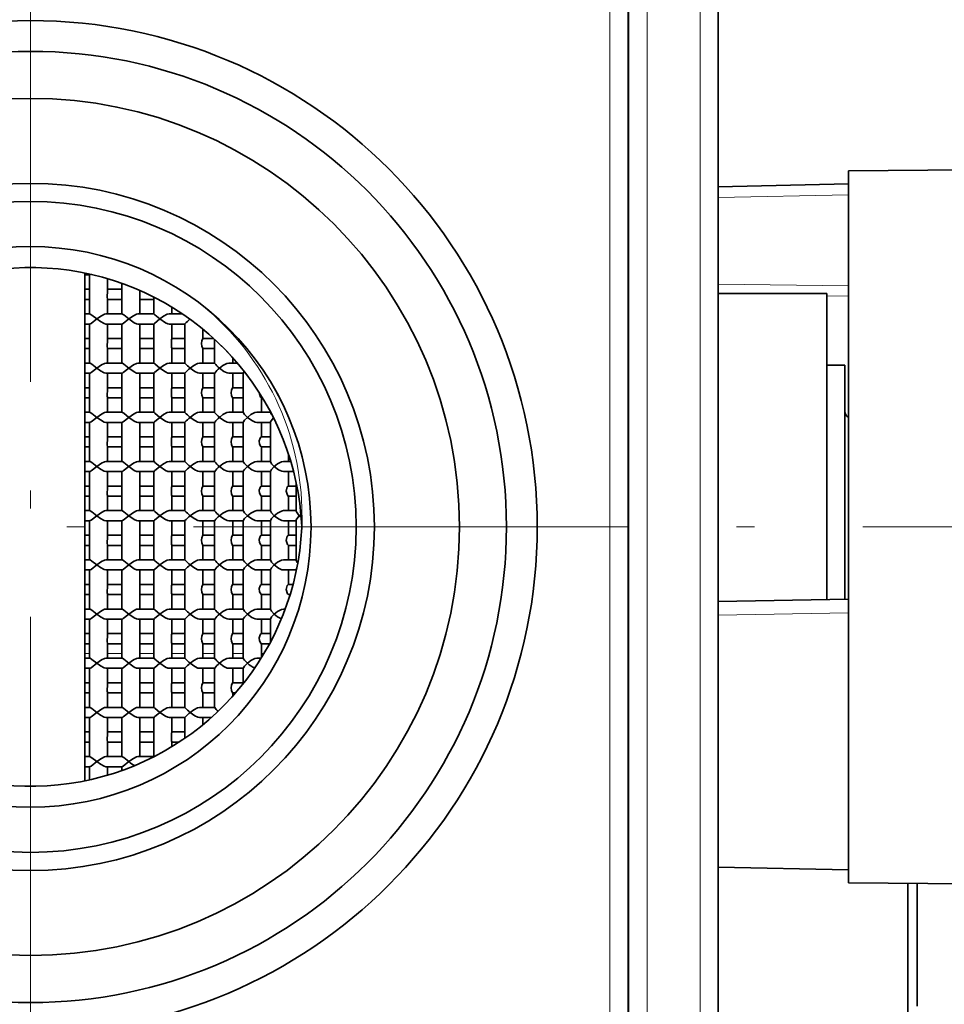
# Model space of a CAD drawing. Extents: x 0 to 420, y 0 to 297.
# Drawn here: x 348 to 373, y 186 to 214 of the extents above; entities that cross this region are included whole.
import ezdxf

# ---------------------------------------------------------------- set-up
doc = ezdxf.new("R2010")
doc.units = 0
doc.linetypes.add('DASHDOT', pattern=[18.5, 12, -3, 0.5, -3])

msp = doc.modelspace()

# ---------------------------------------------------------------- linework, layer by layer
at = {"color": 7, "lineweight": 13}
for p, q in [((366.322601, 171.55777), (366.322601, 227.601227)), ((363.831238, 174.070541), (363.831238, 225.088455)), ((364.331177, 174.070541), (364.331177, 225.088455)), ((364.357666, 174.044052), (364.357666, 225.114944)), ((364.857574, 174.044052), (364.857574, 225.114944)), ((366.822601, 208.684952), (370.422607, 208.765823)), ((366.822632, 206.288376), (370.422607, 206.243744)), ((369.822601, 205.967758), (370.422607, 205.96019)), ((366.822601, 197.141357), (370.422607, 197.206696)), ((349.322601, 196.079498), (349.447937, 196.079498)), ((349.947388, 196.079498), (350.345337, 196.079498)), ((350.845337, 196.079498), (351.225311, 196.079498)), ((351.725311, 196.079498), (352.081635, 196.079498)), ((352.581635, 196.079498), (352.908783, 196.079498)), ((353.408783, 196.079498), (353.701355, 196.079498)), ((354.201355, 196.079498), (354.273743, 196.079498)), ((370.422607, 190.102203), (366.822601, 190.183701))]:
    msp.add_line(p, q, dxfattribs=at)
at = {"color": 7, "lineweight": 35}
for p, q in [((366.822601, 171.55777), (366.822601, 227.601227)), ((370.422607, 209.422409), (388.422607, 209.579498)), ((370.422607, 209.422409), (370.422607, 190.941528)), ((366.822662, 208.984924), (370.422607, 209.065781)), ((349.322601, 206.600418), (349.322601, 192.55867)), ((349.458588, 206.5495), (349.322845, 206.5495)), ((349.447388, 205.469498), (349.447388, 206.5495)), ((349.471344, 206.552887), (349.458588, 206.5495)), ((349.491241, 206.563965), (349.471344, 206.552887)), ((349.947388, 206.132843), (349.947388, 206.444778)), ((349.44751, 206.149506), (349.322876, 206.149506)), ((350.345551, 206.149506), (349.937622, 206.149506)), ((350.345337, 205.459671), (350.345337, 206.31514)), ((349.44751, 205.869492), (349.322876, 205.869492)), ((350.345551, 205.869492), (349.937622, 205.869492)), ((349.947388, 205.469498), (349.947388, 205.886154)), ((351.225677, 205.869492), (350.840332, 205.869492)), ((350.845337, 205.469498), (350.845337, 205.877502)), ((351.225311, 205.465698), (351.225311, 205.936081)), ((366.822632, 206.029495), (369.822601, 206.029495)), ((369.822601, 197.569031), (369.822601, 206.029495)), ((351.725311, 205.469498), (351.725311, 205.657181)), ((349.458588, 205.469498), (349.322845, 205.469498)), ((349.471344, 205.46611), (349.458588, 205.469498)), ((350.351349, 205.469498), (349.899292, 205.469498)), ((350.36142, 205.46611), (350.351349, 205.469498)), ((351.227722, 205.469498), (350.784729, 205.469498)), ((351.235046, 205.46611), (351.228088, 205.469467)), ((352.018463, 205.469498), (351.65097, 205.469498)), ((349.458588, 205.189499), (349.322845, 205.189499)), ((349.447388, 204.109497), (349.447388, 205.189499)), ((349.471344, 205.192886), (349.458588, 205.189499)), ((350.351349, 205.189499), (349.899292, 205.189499)), ((349.947388, 204.772842), (349.947388, 205.189499)), ((350.345337, 204.09967), (350.345337, 205.199326)), ((350.36142, 205.192886), (350.351349, 205.189499)), ((351.227722, 205.189499), (350.784729, 205.189499)), ((350.845337, 204.781494), (350.845337, 205.189499)), ((351.225311, 204.105698), (351.225311, 205.193298)), ((351.235046, 205.192886), (351.228088, 205.189529)), ((352.082062, 205.189499), (351.65097, 205.189499)), ((351.725311, 204.786774), (351.725311, 205.189499)), ((352.081635, 204.108856), (352.081635, 205.19014)), ((352.086121, 205.192444), (352.082245, 205.189529)), ((352.581635, 204.789215), (352.581635, 205.049683)), ((349.44751, 204.789505), (349.322876, 204.789505)), ((350.345551, 204.789505), (349.937622, 204.789505)), ((351.225677, 204.789505), (350.840332, 204.789505)), ((352.082184, 204.789505), (351.723511, 204.789505)), ((352.883026, 204.789505), (352.581451, 204.789505)), ((352.908783, 204.109421), (352.908783, 204.76506)), ((349.44751, 204.509491), (349.322876, 204.509491)), ((350.345551, 204.509491), (349.937622, 204.509491)), ((349.947388, 204.109497), (349.947388, 204.526154)), ((351.225677, 204.509491), (350.840332, 204.509491)), ((350.845337, 204.109497), (350.845337, 204.517502)), ((352.082184, 204.509491), (351.723511, 204.509491)), ((351.725311, 204.109497), (351.725311, 204.512222)), ((352.909546, 204.509491), (352.581451, 204.509491)), ((352.581635, 204.109497), (352.581635, 204.509781)), ((353.408783, 204.109497), (353.408783, 204.25798)), ((349.458588, 204.109497), (349.322845, 204.109497)), ((349.471344, 204.10611), (349.458588, 204.109497)), ((350.351349, 204.109497), (349.899292, 204.109497)), ((350.36142, 204.10611), (350.351349, 204.109497)), ((351.227722, 204.109497), (350.784729, 204.109497)), ((351.235046, 204.10611), (351.228088, 204.109467)), ((352.082062, 204.109497), (351.65097, 204.109497)), ((352.086121, 204.106552), (352.082245, 204.109467)), ((352.908844, 204.109497), (352.492432, 204.109497)), ((352.910278, 204.106552), (352.908905, 204.109177)), ((353.53833, 204.109497), (353.30365, 204.109497)), ((369.822601, 204.054504), (370.322601, 204.054504)), ((370.322601, 197.577759), (370.322601, 204.054504)), ((349.458588, 203.829498), (349.322845, 203.829498)), ((349.447388, 202.749496), (349.447388, 203.829498)), ((349.471344, 203.832886), (349.458588, 203.829498)), ((350.351349, 203.829498), (349.899292, 203.829498)), ((349.947388, 203.412842), (349.947388, 203.829498)), ((350.345337, 202.73967), (350.345337, 203.839325)), ((350.36142, 203.832886), (350.351349, 203.829498)), ((351.227722, 203.829498), (350.784729, 203.829498)), ((350.845337, 203.421494), (350.845337, 203.829498)), ((351.225311, 202.745697), (351.225311, 203.833298)), ((351.235046, 203.832886), (351.228088, 203.829529)), ((352.082062, 203.829498), (351.65097, 203.829498)), ((351.725311, 203.426773), (351.725311, 203.829498)), ((352.081635, 202.748856), (352.081635, 203.830139)), ((352.086121, 203.832443), (352.082245, 203.829529)), ((352.908844, 203.829498), (352.492432, 203.829498)), ((352.581635, 203.429214), (352.581635, 203.829498)), ((352.908783, 202.74942), (352.908783, 203.82959)), ((352.910278, 203.832443), (352.908905, 203.829819)), ((353.702667, 203.829498), (353.30365, 203.829498)), ((353.408783, 203.429199), (353.408783, 203.829498)), ((353.701385, 202.747696), (353.701385, 203.831314)), ((349.44751, 203.429504), (349.322876, 203.429504)), ((350.345551, 203.429504), (349.937622, 203.429504)), ((351.225677, 203.429504), (350.840332, 203.429504)), ((352.082184, 203.429504), (351.723511, 203.429504)), ((352.909546, 203.429504), (352.581451, 203.429504)), ((353.701385, 203.429504), (353.408569, 203.429504)), ((349.44751, 203.149506), (349.322876, 203.149506)), ((350.345551, 203.149506), (349.937622, 203.149506)), ((349.947388, 202.749496), (349.947388, 203.166153)), ((351.225677, 203.149506), (350.840332, 203.149506)), ((350.845337, 202.749496), (350.845337, 203.157501)), ((352.082184, 203.149506), (351.723511, 203.149506)), ((351.725311, 202.749496), (351.725311, 203.152222)), ((352.909546, 203.149506), (352.581451, 203.149506)), ((352.581635, 202.749496), (352.581635, 203.14978)), ((353.701385, 203.149506), (353.408569, 203.149506)), ((353.408783, 202.749496), (353.408783, 203.149796)), ((354.232178, 203.149506), (354.199524, 203.149506)), ((354.201385, 202.749496), (354.201385, 203.151993)), ((349.458588, 202.749496), (349.322845, 202.749496)), ((349.471344, 202.746109), (349.458588, 202.749496)), ((350.351349, 202.749496), (349.899292, 202.749496)), ((350.36142, 202.746109), (350.351349, 202.749496)), ((351.227722, 202.749496), (350.784729, 202.749496)), ((351.235046, 202.746109), (351.228088, 202.749466)), ((352.082062, 202.749496), (351.65097, 202.749496)), ((352.086121, 202.746552), (352.082245, 202.749466)), ((352.908844, 202.749496), (352.492432, 202.749496)), ((352.910278, 202.746552), (352.908905, 202.749176)), ((353.702667, 202.749496), (353.30365, 202.749496)), ((354.458466, 202.749496), (354.079407, 202.749496)), ((354.454285, 202.743912), (354.454285, 202.757462)), ((349.458588, 202.469498), (349.322845, 202.469498)), ((349.447388, 201.389496), (349.447388, 202.469498)), ((349.471344, 202.472885), (349.458588, 202.469498)), ((350.351349, 202.469498), (349.899292, 202.469498)), ((349.947388, 202.052841), (349.947388, 202.469498)), ((350.345337, 201.379669), (350.345337, 202.479324)), ((350.36142, 202.472885), (350.351349, 202.469498)), ((351.227722, 202.469498), (350.784729, 202.469498)), ((350.845337, 202.061493), (350.845337, 202.469498)), ((351.225311, 201.385696), (351.225311, 202.473297)), ((351.235046, 202.472885), (351.228088, 202.469528)), ((352.082062, 202.469498), (351.65097, 202.469498)), ((351.725311, 202.066772), (351.725311, 202.469498)), ((352.081635, 201.388855), (352.081635, 202.470139)), ((352.086121, 202.472443), (352.082245, 202.469528)), ((352.908844, 202.469498), (352.492432, 202.469498)), ((352.581635, 202.069214), (352.581635, 202.469498)), ((352.908783, 201.38942), (352.908783, 202.469589)), ((352.910278, 202.472443), (352.908905, 202.469818)), ((353.702667, 202.469498), (353.30365, 202.469498)), ((353.408783, 202.069199), (353.408783, 202.469498)), ((353.701385, 201.387695), (353.701385, 202.471313)), ((354.458466, 202.469498), (354.079407, 202.469498)), ((354.201385, 202.067001), (354.201385, 202.469498)), ((354.454285, 201.383911), (354.454285, 202.475082)), ((349.44751, 202.069504), (349.322876, 202.069504)), ((350.345551, 202.069504), (349.937622, 202.069504)), ((351.225677, 202.069504), (350.840332, 202.069504)), ((352.082184, 202.069504), (351.723511, 202.069504)), ((352.909546, 202.069504), (352.581451, 202.069504)), ((353.701385, 202.069504), (353.408569, 202.069504)), ((354.454285, 202.069504), (354.199524, 202.069504)), ((349.44751, 201.789505), (349.322876, 201.789505)), ((350.345551, 201.789505), (349.937622, 201.789505)), ((349.947388, 201.389496), (349.947388, 201.806152)), ((351.225677, 201.789505), (350.840332, 201.789505)), ((350.845337, 201.389496), (350.845337, 201.797501)), ((352.082184, 201.789505), (351.723511, 201.789505)), ((351.725311, 201.389496), (351.725311, 201.792221)), ((352.909546, 201.789505), (352.581451, 201.789505)), ((352.581635, 201.389496), (352.581635, 201.78978)), ((353.701385, 201.789505), (353.408569, 201.789505)), ((353.408783, 201.389496), (353.408783, 201.789795)), ((354.454285, 201.789505), (354.199524, 201.789505)), ((354.201385, 201.389496), (354.201385, 201.791992)), ((354.954285, 201.389496), (354.954285, 201.576752)), ((349.458588, 201.389496), (349.322845, 201.389496)), ((349.471344, 201.386108), (349.458588, 201.389496)), ((350.351349, 201.389496), (349.899292, 201.389496)), ((350.36142, 201.386108), (350.351349, 201.389496)), ((351.227722, 201.389496), (350.784729, 201.389496)), ((351.235046, 201.386108), (351.228088, 201.389465)), ((352.082062, 201.389496), (351.65097, 201.389496)), ((352.086121, 201.386551), (352.082245, 201.389465)), ((352.908844, 201.389496), (352.492432, 201.389496)), ((352.910278, 201.386551), (352.908905, 201.389175)), ((353.702667, 201.389496), (353.30365, 201.389496)), ((354.458466, 201.389496), (354.079407, 201.389496)), ((355.012543, 201.389496), (354.814667, 201.389496)), ((349.458588, 201.109497), (349.322845, 201.109497)), ((349.447388, 200.029495), (349.447388, 201.109497)), ((349.471344, 201.112885), (349.458588, 201.109497)), ((350.351349, 201.109497), (349.899292, 201.109497)), ((349.947388, 200.692841), (349.947388, 201.109497)), ((350.345337, 200.019669), (350.345337, 201.119324)), ((350.36142, 201.112885), (350.351349, 201.109497)), ((351.227722, 201.109497), (350.784729, 201.109497)), ((350.845337, 200.701508), (350.845337, 201.109497)), ((351.225311, 200.025696), (351.225311, 201.113297)), ((351.235046, 201.112885), (351.228088, 201.109528)), ((352.082062, 201.109497), (351.65097, 201.109497)), ((351.725311, 200.706787), (351.725311, 201.109497)), ((352.081635, 200.028854), (352.081635, 201.110153)), ((352.086121, 201.112457), (352.082245, 201.109528)), ((352.908844, 201.109497), (352.492432, 201.109497)), ((352.581635, 200.709213), (352.581635, 201.109497)), ((352.908783, 200.029419), (352.908783, 201.109589)), ((352.910278, 201.112457), (352.908905, 201.109818)), ((353.702667, 201.109497), (353.30365, 201.109497)), ((353.408783, 200.709198), (353.408783, 201.109497)), ((353.701385, 200.027695), (353.701385, 201.111313)), ((354.458466, 201.109497), (354.079407, 201.109497)), ((354.201385, 200.707001), (354.201385, 201.109497)), ((354.454285, 200.023911), (354.454285, 201.115082)), ((355.089844, 201.109497), (354.814667, 201.109497)), ((354.954285, 200.70285), (354.954285, 201.109497)), ((349.44751, 200.709503), (349.322876, 200.709503)), ((350.345551, 200.709503), (349.937622, 200.709503)), ((351.225677, 200.709503), (350.840332, 200.709503)), ((352.082184, 200.709503), (351.723511, 200.709503)), ((352.909546, 200.709503), (352.581451, 200.709503)), ((353.701385, 200.709503), (353.408569, 200.709503)), ((354.454285, 200.709503), (354.199524, 200.709503)), ((355.162659, 200.709503), (354.949188, 200.709503)), ((355.162659, 200.01828), (355.162659, 200.796478)), ((349.44751, 200.429504), (349.322876, 200.429504)), ((350.345551, 200.429504), (349.937622, 200.429504)), ((349.947388, 200.029495), (349.947388, 200.446167)), ((351.225677, 200.429504), (350.840332, 200.429504)), ((350.845337, 200.029495), (350.845337, 200.4375)), ((352.082184, 200.429504), (351.723511, 200.429504)), ((351.725311, 200.029495), (351.725311, 200.43222)), ((352.909546, 200.429504), (352.581451, 200.429504)), ((352.581635, 200.029495), (352.581635, 200.429779)), ((353.701385, 200.429504), (353.408569, 200.429504)), ((353.408783, 200.029495), (353.408783, 200.429794)), ((354.454285, 200.429504), (354.199524, 200.429504)), ((354.201385, 200.029495), (354.201385, 200.431992)), ((355.162659, 200.429504), (354.949188, 200.429504)), ((354.954285, 200.029495), (354.954285, 200.436142)), ((349.458588, 200.029495), (349.322845, 200.029495)), ((349.471344, 200.026108), (349.458588, 200.029495)), ((350.351349, 200.029495), (349.899292, 200.029495)), ((350.36142, 200.026108), (350.351349, 200.029495)), ((351.227722, 200.029495), (350.784729, 200.029495)), ((351.235046, 200.026108), (351.228088, 200.029465)), ((352.082062, 200.029495), (351.65097, 200.029495)), ((352.086121, 200.02655), (352.082245, 200.029465)), ((352.908844, 200.029495), (352.492432, 200.029495)), ((352.910278, 200.02655), (352.908905, 200.029175)), ((353.702667, 200.029495), (353.30365, 200.029495)), ((354.458466, 200.029495), (354.079407, 200.029495)), ((355.162811, 200.029495), (354.814667, 200.029495)), ((355.291931, 199.931396), (355.246216, 199.889496)), ((349.458588, 199.749496), (349.322845, 199.749496)), ((349.447388, 198.669495), (349.447388, 199.749496)), ((349.471344, 199.752884), (349.458588, 199.749496)), ((350.351349, 199.749496), (349.899292, 199.749496)), ((349.947388, 199.33284), (349.947388, 199.749496)), ((350.345337, 198.659668), (350.345337, 199.759323)), ((350.36142, 199.752884), (350.351349, 199.749496)), ((351.227722, 199.749496), (350.784729, 199.749496)), ((350.845337, 199.341507), (350.845337, 199.749496)), ((351.225311, 198.665695), (351.225311, 199.753296)), ((351.235046, 199.752884), (351.228088, 199.749542)), ((352.082062, 199.749496), (351.65097, 199.749496)), ((351.725311, 199.346786), (351.725311, 199.749496)), ((352.081635, 198.668854), (352.081635, 199.750153)), ((352.086121, 199.752457), (352.082245, 199.749542)), ((352.908844, 199.749496), (352.492432, 199.749496)), ((352.581635, 199.349213), (352.581635, 199.749496)), ((352.908783, 198.669418), (352.908783, 199.749588)), ((352.910278, 199.752457), (352.908905, 199.749817)), ((353.702667, 199.749496), (353.30365, 199.749496)), ((353.408783, 199.349197), (353.408783, 199.749496)), ((353.701385, 198.667694), (353.701385, 199.751312)), ((354.458466, 199.749496), (354.079407, 199.749496)), ((354.201385, 199.347), (354.201385, 199.749496)), ((354.454285, 198.66391), (354.454285, 199.755081)), ((355.162811, 199.749496), (354.814667, 199.749496)), ((354.954285, 199.34285), (354.954285, 199.749496)), ((355.162659, 198.658279), (355.162659, 199.760712)), ((349.44751, 199.349503), (349.322876, 199.349503)), ((350.345551, 199.349503), (349.937622, 199.349503)), ((351.225677, 199.349503), (350.840332, 199.349503)), ((352.082184, 199.349503), (351.723511, 199.349503)), ((352.909546, 199.349503), (352.581451, 199.349503)), ((353.701385, 199.349503), (353.408569, 199.349503)), ((354.454285, 199.349503), (354.199524, 199.349503)), ((355.162659, 199.349503), (354.949188, 199.349503)), ((349.44751, 199.069504), (349.322876, 199.069504)), ((350.345551, 199.069504), (349.937622, 199.069504)), ((349.947388, 198.669495), (349.947388, 199.086166)), ((351.225677, 199.069504), (350.840332, 199.069504)), ((350.845337, 198.669495), (350.845337, 199.077499)), ((352.082184, 199.069504), (351.723511, 199.069504)), ((351.725311, 198.669495), (351.725311, 199.07222)), ((352.909546, 199.069504), (352.581451, 199.069504)), ((352.581635, 198.669495), (352.581635, 199.069778)), ((353.701385, 199.069504), (353.408569, 199.069504)), ((353.408783, 198.669495), (353.408783, 199.069794)), ((354.454285, 199.069504), (354.199524, 199.069504)), ((354.201385, 198.669495), (354.201385, 199.071991)), ((355.162659, 199.069504), (354.949188, 199.069504)), ((354.954285, 198.669495), (354.954285, 199.076141)), ((349.458588, 198.669495), (349.322845, 198.669495)), ((349.471344, 198.666107), (349.458588, 198.669495)), ((350.351349, 198.669495), (349.899292, 198.669495)), ((350.36142, 198.666107), (350.351349, 198.669495)), ((351.227722, 198.669495), (350.784729, 198.669495)), ((351.235046, 198.666107), (351.228088, 198.669464)), ((352.082062, 198.669495), (351.65097, 198.669495)), ((352.086121, 198.66655), (352.082245, 198.669464)), ((352.908844, 198.669495), (352.492432, 198.669495)), ((352.910278, 198.66655), (352.908905, 198.669174)), ((353.702667, 198.669495), (353.30365, 198.669495)), ((354.458466, 198.669495), (354.079407, 198.669495)), ((355.162811, 198.669495), (354.814667, 198.669495)), ((349.458588, 198.389496), (349.322845, 198.389496)), ((349.447388, 197.309494), (349.447388, 198.389496)), ((349.471344, 198.392883), (349.458588, 198.389496)), ((350.351349, 198.389496), (349.899292, 198.389496)), ((349.947388, 197.972839), (349.947388, 198.389496)), ((350.345337, 197.299667), (350.345337, 198.399323)), ((350.36142, 198.392883), (350.351349, 198.389496)), ((351.227722, 198.389496), (350.784729, 198.389496)), ((350.845337, 197.981506), (350.845337, 198.389496)), ((351.225311, 197.305695), (351.225311, 198.393295)), ((351.235046, 198.392883), (351.228088, 198.389542)), ((352.082062, 198.389496), (351.65097, 198.389496)), ((351.725311, 197.986786), (351.725311, 198.389496)), ((352.081635, 197.308853), (352.081635, 198.390152)), ((352.086121, 198.392456), (352.082245, 198.389542)), ((352.908844, 198.389496), (352.492432, 198.389496)), ((352.581635, 197.989212), (352.581635, 198.389496)), ((352.908783, 197.309418), (352.908783, 198.389587)), ((352.910278, 198.392456), (352.908905, 198.389816)), ((353.702667, 198.389496), (353.30365, 198.389496)), ((353.408783, 197.989197), (353.408783, 198.389496)), ((353.701385, 197.307693), (353.701385, 198.391312)), ((354.458466, 198.389496), (354.079407, 198.389496)), ((354.201385, 197.987), (354.201385, 198.389496)), ((354.454285, 197.303909), (354.454285, 198.395081)), ((355.162811, 198.389496), (354.814667, 198.389496)), ((354.954285, 197.982849), (354.954285, 198.389496)), ((355.162659, 198.362549), (355.162659, 198.400711)), ((349.44751, 197.989502), (349.322876, 197.989502)), ((350.345551, 197.989502), (349.937622, 197.989502)), ((351.225677, 197.989502), (350.840332, 197.989502)), ((352.082184, 197.989502), (351.723511, 197.989502)), ((352.909546, 197.989502), (352.581451, 197.989502)), ((353.701385, 197.989502), (353.408569, 197.989502)), ((354.454285, 197.989502), (354.199524, 197.989502)), ((355.074249, 197.989502), (354.949188, 197.989502)), ((349.44751, 197.709503), (349.322876, 197.709503)), ((350.345551, 197.709503), (349.937622, 197.709503)), ((349.947388, 197.309494), (349.947388, 197.726166)), ((351.225677, 197.709503), (350.840332, 197.709503)), ((350.845337, 197.309494), (350.845337, 197.717499)), ((352.082184, 197.709503), (351.723511, 197.709503)), ((351.725311, 197.309494), (351.725311, 197.712219)), ((352.909546, 197.709503), (352.581451, 197.709503)), ((352.581635, 197.309494), (352.581635, 197.709778)), ((353.701385, 197.709503), (353.408569, 197.709503)), ((353.408783, 197.309494), (353.408783, 197.709793)), ((354.454285, 197.709503), (354.199524, 197.709503)), ((354.201385, 197.309494), (354.201385, 197.71199)), ((354.995148, 197.709503), (354.949188, 197.709503)), ((366.822601, 197.516663), (370.422607, 197.579498)), ((349.458588, 197.309494), (349.322845, 197.309494)), ((349.471344, 197.306107), (349.458588, 197.309494)), ((350.351349, 197.309494), (349.899292, 197.309494)), ((350.36142, 197.306107), (350.351349, 197.309494)), ((351.227722, 197.309494), (350.784729, 197.309494)), ((351.235046, 197.306107), (351.228088, 197.309464)), ((352.082062, 197.309494), (351.65097, 197.309494)), ((352.086121, 197.306549), (352.082245, 197.309464)), ((352.908844, 197.309494), (352.492432, 197.309494)), ((352.910278, 197.306549), (352.908905, 197.309174)), ((353.702667, 197.309494), (353.30365, 197.309494)), ((354.458466, 197.309494), (354.079407, 197.309494)), ((354.860229, 197.309494), (354.814667, 197.309494)), ((349.458588, 197.029495), (349.322845, 197.029495)), ((349.447388, 195.949493), (349.447388, 197.029495)), ((349.471344, 197.032883), (349.458588, 197.029495)), ((350.351349, 197.029495), (349.899292, 197.029495)), ((349.947388, 196.612839), (349.947388, 197.029495)), ((350.345337, 195.939667), (350.345337, 197.039322)), ((350.36142, 197.032883), (350.351349, 197.029495)), ((351.227722, 197.029495), (350.784729, 197.029495)), ((350.845337, 196.621506), (350.845337, 197.029495)), ((351.225311, 195.945709), (351.225311, 197.033295)), ((351.235046, 197.032883), (351.228088, 197.029541)), ((352.082062, 197.029495), (351.65097, 197.029495)), ((351.725311, 196.626785), (351.725311, 197.029495)), ((352.081635, 195.948853), (352.081635, 197.030151)), ((352.086121, 197.032455), (352.082245, 197.029541)), ((352.908844, 197.029495), (352.492432, 197.029495)), ((352.581635, 196.629227), (352.581635, 197.029495)), ((352.908783, 195.949417), (352.908783, 197.029587)), ((352.910278, 197.032455), (352.908905, 197.029831)), ((353.702667, 197.029495), (353.30365, 197.029495)), ((353.408783, 196.629196), (353.408783, 197.029495)), ((353.701385, 195.947693), (353.701385, 197.031311)), ((354.458466, 197.029495), (354.079407, 197.029495)), ((354.201385, 196.626999), (354.201385, 197.029495)), ((354.454285, 196.401596), (354.454285, 197.03508)), ((349.44751, 196.629501), (349.322876, 196.629501)), ((350.345551, 196.629501), (349.937622, 196.629501)), ((351.225677, 196.629501), (350.840332, 196.629501)), ((352.082184, 196.629501), (351.723511, 196.629501)), ((352.909546, 196.629501), (352.581451, 196.629501)), ((353.701385, 196.629501), (353.408569, 196.629501)), ((354.454285, 196.629501), (354.199524, 196.629501)), ((349.44751, 196.349503), (349.322876, 196.349503)), ((350.345551, 196.349503), (349.937622, 196.349503)), ((349.947388, 195.949493), (349.947388, 196.366165)), ((351.225677, 196.349503), (350.840332, 196.349503)), ((350.845337, 195.949493), (350.845337, 196.357498)), ((352.082184, 196.349503), (351.723511, 196.349503)), ((351.725311, 195.949493), (351.725311, 196.352219)), ((352.909546, 196.349503), (352.581451, 196.349503)), ((352.581635, 195.949493), (352.581635, 196.349777)), ((353.701385, 196.349503), (353.408569, 196.349503)), ((353.408783, 195.949493), (353.408783, 196.349792)), ((354.426453, 196.349503), (354.199524, 196.349503)), ((354.201385, 195.960068), (354.201385, 196.35199)), ((349.458588, 195.949493), (349.322845, 195.949493)), ((349.471344, 195.946106), (349.458588, 195.949493)), ((350.351349, 195.949493), (349.899292, 195.949493)), ((350.36142, 195.946106), (350.351349, 195.949493)), ((351.227722, 195.949493), (350.784729, 195.949493)), ((351.235046, 195.946106), (351.228088, 195.949463)), ((352.082062, 195.949493), (351.65097, 195.949493)), ((352.086121, 195.946548), (352.082245, 195.949463)), ((352.908844, 195.949493), (352.492432, 195.949493)), ((352.910278, 195.946548), (352.908905, 195.949173)), ((353.702667, 195.949493), (353.30365, 195.949493)), ((354.194794, 195.949493), (354.079407, 195.949493)), ((349.458588, 195.669495), (349.322845, 195.669495)), ((349.447388, 194.589493), (349.447388, 195.669495)), ((349.471344, 195.672882), (349.458588, 195.669495)), ((350.351349, 195.669495), (349.899292, 195.669495)), ((349.947388, 195.252838), (349.947388, 195.669495)), ((350.345337, 194.579666), (350.345337, 195.679321)), ((350.36142, 195.672882), (350.351349, 195.669495)), ((351.227722, 195.669495), (350.784729, 195.669495)), ((350.845337, 195.261505), (350.845337, 195.669495)), ((351.225311, 194.585709), (351.225311, 195.673294)), ((351.235046, 195.672882), (351.228088, 195.66954)), ((352.082062, 195.669495), (351.65097, 195.669495)), ((351.725311, 195.266785), (351.725311, 195.669495)), ((352.081635, 194.588852), (352.081635, 195.670151)), ((352.086121, 195.672455), (352.082245, 195.66954)), ((352.908844, 195.669495), (352.492432, 195.669495)), ((352.581635, 195.269226), (352.581635, 195.669495)), ((352.908783, 194.589417), (352.908783, 195.669586)), ((352.910278, 195.672455), (352.908905, 195.66983)), ((353.702667, 195.669495), (353.30365, 195.669495)), ((353.408783, 195.269196), (353.408783, 195.669495)), ((353.701385, 195.248062), (353.701385, 195.67131)), ((349.44751, 195.269501), (349.322876, 195.269501)), ((350.345551, 195.269501), (349.937622, 195.269501)), ((351.225677, 195.269501), (350.840332, 195.269501)), ((352.082184, 195.269501), (351.723511, 195.269501)), ((352.909546, 195.269501), (352.581451, 195.269501)), ((353.701385, 195.269501), (353.408569, 195.269501)), ((349.44751, 194.989502), (349.322876, 194.989502)), ((350.345551, 194.989502), (349.937622, 194.989502)), ((349.947388, 194.589493), (349.947388, 195.006165)), ((351.225677, 194.989502), (350.840332, 194.989502)), ((350.845337, 194.589493), (350.845337, 194.997498)), ((352.082184, 194.989502), (351.723511, 194.989502)), ((351.725311, 194.589493), (351.725311, 194.992218)), ((352.909546, 194.989502), (352.581451, 194.989502)), ((352.581635, 194.589493), (352.581635, 194.989777)), ((353.487549, 194.989502), (353.408569, 194.989502)), ((353.408783, 194.901093), (353.408783, 194.989792)), ((349.458588, 194.589493), (349.322845, 194.589493)), ((349.471344, 194.586121), (349.458588, 194.589493)), ((350.351349, 194.589493), (349.899292, 194.589493)), ((350.36142, 194.586121), (350.351349, 194.589493)), ((351.227722, 194.589493), (350.784729, 194.589493)), ((351.235046, 194.586121), (351.228088, 194.589462)), ((352.082062, 194.589493), (351.65097, 194.589493)), ((352.086121, 194.586548), (352.082245, 194.589462)), ((352.908844, 194.589493), (352.492432, 194.589493)), ((352.910278, 194.586548), (352.908905, 194.589172)), ((349.458588, 194.309494), (349.322845, 194.309494)), ((349.447388, 193.229492), (349.447388, 194.309494)), ((349.471344, 194.312881), (349.458588, 194.309494)), ((350.351349, 194.309494), (349.899292, 194.309494)), ((349.947388, 193.892838), (349.947388, 194.309494)), ((350.345337, 193.219666), (350.345337, 194.319321)), ((350.36142, 194.312881), (350.351349, 194.309494)), ((351.227722, 194.309494), (350.784729, 194.309494)), ((350.845337, 193.901505), (350.845337, 194.309494)), ((351.225311, 193.225708), (351.225311, 194.313293)), ((351.235046, 194.312881), (351.228088, 194.30954)), ((352.082062, 194.309494), (351.65097, 194.309494)), ((351.725311, 193.906784), (351.725311, 194.309494)), ((352.081635, 193.732956), (352.081635, 194.31015)), ((352.086121, 194.312454), (352.082245, 194.30954)), ((352.816284, 194.309494), (352.492432, 194.309494)), ((352.581635, 194.109406), (352.581635, 194.309494)), ((349.44751, 193.9095), (349.322876, 193.9095)), ((350.345551, 193.9095), (349.937622, 193.9095)), ((351.225677, 193.9095), (350.840332, 193.9095)), ((352.082184, 193.9095), (351.723511, 193.9095)), ((349.44751, 193.629501), (349.322876, 193.629501)), ((350.345551, 193.629501), (349.937622, 193.629501)), ((349.947388, 193.229492), (349.947388, 193.646164)), ((351.225677, 193.629501), (350.840332, 193.629501)), ((350.845337, 193.229492), (350.845337, 193.637497)), ((351.928406, 193.629501), (351.723511, 193.629501)), ((351.725311, 193.501892), (351.725311, 193.632217)), ((349.458588, 193.229492), (349.322845, 193.229492)), ((349.471344, 193.22612), (349.458588, 193.229492)), ((350.351349, 193.229492), (349.899292, 193.229492)), ((350.36142, 193.22612), (350.351349, 193.229492)), ((351.227722, 193.229492), (350.784729, 193.229492)), ((351.235046, 193.22612), (351.228088, 193.229462)), ((349.458588, 192.949493), (349.322845, 192.949493)), ((349.447388, 192.585236), (349.447388, 192.949493)), ((349.471344, 192.952881), (349.458588, 192.949493)), ((350.351349, 192.949493), (349.899292, 192.949493)), ((349.947388, 192.71431), (349.947388, 192.949493)), ((350.345337, 192.843948), (350.345337, 192.95932)), ((350.36142, 192.952881), (350.351349, 192.949493)), ((370.422607, 190.941528), (370.422607, 189.736588)), ((370.422607, 190.093216), (366.822632, 190.174072)), ((370.422607, 189.736588), (388.422607, 189.579498)), ((372.068176, 189.722229), (372.068176, 186.075058)), ((372.322601, 186.329498), (372.322601, 189.720001)), ((372.322601, 186.329498), (372.322601, 189.720001))]:
    msp.add_line(p, q, dxfattribs=at)
at = {"color": 7, "linetype": 'DASHDOT', "lineweight": 13}
for p, q in [((347.822601, 215.589142), (347.822601, 183.569855)), ((401.325897, 199.579498), (331.812958, 199.579498))]:
    msp.add_line(p, q, dxfattribs=at)
at = {"color": 7, "lineweight": 35}
for points in [[(349.947388, 205.886154), (349.944122, 205.9189), (349.946106, 206.115631), (349.947388, 206.132843)], [(350.845337, 205.877502), (350.842682, 205.896317), (350.841766, 206.118347)], [(349.471344, 205.46611), (349.51825, 205.436264), (349.656281, 205.329498)], [(349.656281, 205.329498), (349.494812, 205.206284), (349.471344, 205.192886)], [(349.899292, 205.469498), (349.863434, 205.46196), (349.784027, 205.420502), (349.656281, 205.329498)], [(349.656281, 205.329498), (349.757446, 205.255844), (349.855164, 205.200272), (349.899292, 205.189499)], [(350.36142, 205.46611), (350.397003, 205.440857), (350.534515, 205.329498)], [(350.534515, 205.329498), (350.381622, 205.206284), (350.36142, 205.192886)], [(350.784729, 205.469498), (350.745911, 205.462006), (350.66272, 205.420441), (350.534515, 205.329498)], [(350.534515, 205.329498), (350.687866, 205.223801), (350.754028, 205.194458), (350.784729, 205.189499)], [(351.235046, 205.46611), (351.26062, 205.445084), (351.395203, 205.329498)], [(351.395203, 205.329498), (351.251862, 205.206268), (351.235046, 205.192886)], [(351.65097, 205.469498), (351.600525, 205.459), (351.496582, 205.403748), (351.395203, 205.329498)], [(351.395203, 205.329498), (351.548737, 205.223877), (351.618042, 205.194443), (351.65097, 205.189499)], [(349.947388, 204.526154), (349.944122, 204.558899), (349.946106, 204.75563), (349.947388, 204.772842)], [(350.845337, 204.517502), (350.843292, 204.533157), (350.84314, 204.765076), (350.845337, 204.781494)], [(351.725311, 204.512222), (351.723999, 204.519409), (351.716125, 204.54541), (351.71579, 204.75238), (351.723969, 204.779388), (351.725311, 204.786774)], [(349.471344, 204.10611), (349.51825, 204.076263), (349.656281, 203.969498)], [(349.656281, 203.969498), (349.494812, 203.846283), (349.471344, 203.832886)], [(349.899292, 204.109497), (349.863434, 204.101959), (349.784027, 204.060501), (349.656281, 203.969498)], [(349.656281, 203.969498), (349.757446, 203.895844), (349.855164, 203.840271), (349.899292, 203.829498)], [(350.36142, 204.10611), (350.397003, 204.080856), (350.534515, 203.969498)], [(350.534515, 203.969498), (350.381622, 203.846283), (350.36142, 203.832886)], [(350.784729, 204.109497), (350.745911, 204.102005), (350.66272, 204.06044), (350.534515, 203.969498)], [(350.534515, 203.969498), (350.687866, 203.8638), (350.754028, 203.834457), (350.784729, 203.829498)], [(351.235046, 204.10611), (351.26062, 204.085083), (351.395203, 203.969498)], [(351.395203, 203.969498), (351.251862, 203.846268), (351.235046, 203.832886)], [(351.65097, 204.109497), (351.600525, 204.098999), (351.496582, 204.043747), (351.395203, 203.969498)], [(351.395203, 203.969498), (351.548737, 203.863876), (351.618042, 203.834442), (351.65097, 203.829498)], [(352.492432, 204.109497), (352.43927, 204.099075), (352.332642, 204.043625), (352.232758, 203.969498)], [(352.232758, 203.969498), (352.358276, 203.879318), (352.448334, 203.837021), (352.492432, 203.829498)], [(353.30365, 204.109497), (353.248169, 204.099152), (353.139496, 204.043488), (353.041748, 203.969498)], [(353.041748, 203.969498), (353.165253, 203.879379), (353.257507, 203.83696), (353.30365, 203.829498)], [(349.947388, 203.166153), (349.944122, 203.198898), (349.946106, 203.39563), (349.947388, 203.412842)], [(350.845337, 203.157501), (350.843292, 203.173157), (350.84314, 203.405075), (350.845337, 203.421494)], [(351.725311, 203.152222), (351.723999, 203.159409), (351.716125, 203.18541), (351.71579, 203.39238), (351.723969, 203.419388), (351.725311, 203.426773)], [(354.199524, 203.149506), (354.198303, 203.149719), (354.194946, 203.151611), (354.179779, 203.168396), (354.142792, 203.292145)], [(349.471344, 202.746109), (349.51825, 202.716263), (349.656281, 202.609497)], [(349.656281, 202.609497), (349.494812, 202.486282), (349.471344, 202.472885)], [(349.899292, 202.749496), (349.863434, 202.741959), (349.784027, 202.7005), (349.656281, 202.609497)], [(349.656281, 202.609497), (349.757446, 202.535843), (349.855164, 202.48027), (349.899292, 202.469498)], [(350.36142, 202.746109), (350.397003, 202.720856), (350.534515, 202.609497)], [(350.534515, 202.609497), (350.381622, 202.486282), (350.36142, 202.472885)], [(350.784729, 202.749496), (350.745911, 202.742004), (350.66272, 202.700439), (350.534515, 202.609497)], [(350.534515, 202.609497), (350.687866, 202.503799), (350.754028, 202.474457), (350.784729, 202.469498)], [(351.235046, 202.746109), (351.26062, 202.725098), (351.395203, 202.609497)], [(351.395203, 202.609497), (351.251862, 202.486267), (351.235046, 202.472885)], [(351.65097, 202.749496), (351.600525, 202.738998), (351.496582, 202.683746), (351.395203, 202.609497)], [(351.395203, 202.609497), (351.548737, 202.503876), (351.618042, 202.474442), (351.65097, 202.469498)], [(352.492432, 202.749496), (352.43927, 202.739075), (352.332642, 202.683624), (352.232758, 202.609497)], [(352.232758, 202.609497), (352.358276, 202.519318), (352.448334, 202.47702), (352.492432, 202.469498)], [(353.30365, 202.749496), (353.248169, 202.739151), (353.139496, 202.683487), (353.041748, 202.609497)], [(353.041748, 202.609497), (353.165253, 202.519379), (353.257507, 202.476959), (353.30365, 202.469498)], [(353.701569, 202.746109), (353.70752, 202.732849), (353.73764, 202.691147), (353.816956, 202.609497)], [(353.816956, 202.609497), (353.737732, 202.527924), (353.70755, 202.48616), (353.701569, 202.472885)], [(354.079407, 202.749496), (354.021973, 202.739243), (353.911896, 202.683365), (353.816956, 202.609497)], [(353.816956, 202.609497), (353.937653, 202.51944), (354.031494, 202.476913), (354.079407, 202.469498)], [(354.537903, 202.594391), (354.471039, 202.513397), (354.455261, 202.481308), (354.454285, 202.475082)], [(349.947388, 201.806152), (349.944122, 201.838898), (349.946106, 202.035629), (349.947388, 202.052841)], [(350.845337, 201.797501), (350.843292, 201.813156), (350.84314, 202.045074), (350.845337, 202.061493)], [(351.725311, 201.792221), (351.723999, 201.799408), (351.716125, 201.825409), (351.71579, 202.032394), (351.723969, 202.059387), (351.725311, 202.066772)], [(354.199524, 201.789505), (354.198364, 201.789703), (354.195312, 201.791351), (354.181458, 201.806091), (354.15152, 201.868469), (354.144379, 201.955704), (354.169373, 202.033936), (354.187195, 202.060013), (354.194458, 202.067047), (354.198181, 202.069229), (354.199524, 202.069504)], [(349.471344, 201.386108), (349.51825, 201.356262), (349.656281, 201.249496)], [(349.656281, 201.249496), (349.494812, 201.126282), (349.471344, 201.112885)], [(349.899292, 201.389496), (349.863434, 201.381958), (349.784027, 201.3405), (349.656281, 201.249496)], [(349.656281, 201.249496), (349.757446, 201.175842), (349.855164, 201.12027), (349.899292, 201.109497)], [(350.36142, 201.386108), (350.397003, 201.360855), (350.534515, 201.249496)], [(350.534515, 201.249496), (350.381622, 201.126282), (350.36142, 201.112885)], [(350.784729, 201.389496), (350.745911, 201.382004), (350.66272, 201.340439), (350.534515, 201.249496)], [(350.534515, 201.249496), (350.687866, 201.143799), (350.754028, 201.114456), (350.784729, 201.109497)], [(351.235046, 201.386108), (351.26062, 201.365097), (351.395203, 201.249496)], [(351.395203, 201.249496), (351.251862, 201.126266), (351.235046, 201.112885)], [(351.65097, 201.389496), (351.600525, 201.378998), (351.496582, 201.323746), (351.395203, 201.249496)], [(351.395203, 201.249496), (351.548737, 201.143875), (351.618042, 201.114441), (351.65097, 201.109497)], [(352.492432, 201.389496), (352.43927, 201.379074), (352.332642, 201.323624), (352.232758, 201.249496)], [(352.232758, 201.249496), (352.358276, 201.159317), (352.448334, 201.11702), (352.492432, 201.109497)], [(353.30365, 201.389496), (353.248169, 201.37915), (353.139496, 201.323486), (353.041748, 201.249496)], [(353.041748, 201.249496), (353.165253, 201.159378), (353.257507, 201.116959), (353.30365, 201.109497)], [(353.701569, 201.386108), (353.70752, 201.372849), (353.73764, 201.331146), (353.816956, 201.249496)], [(353.816956, 201.249496), (353.737732, 201.167923), (353.70755, 201.12616), (353.701569, 201.112885)], [(354.079407, 201.389496), (354.021973, 201.379242), (353.911896, 201.323364), (353.816956, 201.249496)], [(353.816956, 201.249496), (353.937653, 201.159439), (354.031494, 201.116913), (354.079407, 201.109497)], [(354.454285, 201.383911), (354.454742, 201.379913), (354.458069, 201.369614), (354.482941, 201.328232), (354.553375, 201.249496)], [(354.553375, 201.249496), (354.482971, 201.170792), (354.458099, 201.129395), (354.454742, 201.11908), (354.454285, 201.115082)], [(354.814667, 201.389496), (354.755646, 201.379318), (354.644897, 201.323227), (354.553375, 201.249496)], [(354.553375, 201.249496), (354.670471, 201.159485), (354.76532, 201.116852), (354.814667, 201.109497)], [(349.947388, 200.446167), (349.944122, 200.478897), (349.946106, 200.675629), (349.947388, 200.692841)], [(350.845337, 200.4375), (350.843292, 200.453156), (350.84314, 200.685074), (350.845337, 200.701508)], [(351.725311, 200.43222), (351.723999, 200.439407), (351.716125, 200.465408), (351.71579, 200.672394), (351.723969, 200.699387), (351.725311, 200.706787)], [(354.199524, 200.429504), (354.198364, 200.429703), (354.195312, 200.431351), (354.181458, 200.446091), (354.15152, 200.508469), (354.144379, 200.595703), (354.169373, 200.673935), (354.187195, 200.700012), (354.194458, 200.707047), (354.198181, 200.709229), (354.199524, 200.709503)], [(354.949188, 200.429504), (354.947021, 200.429794), (354.941528, 200.43219), (354.919891, 200.453293), (354.882202, 200.565552), (354.918213, 200.683456), (354.938263, 200.704651), (354.946198, 200.708984), (354.949188, 200.709503)], [(349.471344, 200.026108), (349.51825, 199.996262), (349.656281, 199.889496)], [(349.656281, 199.889496), (349.494812, 199.766281), (349.471344, 199.752884)], [(349.899292, 200.029495), (349.863434, 200.021973), (349.784027, 199.980515), (349.656281, 199.889496)], [(349.656281, 199.889496), (349.757446, 199.815842), (349.855164, 199.760269), (349.899292, 199.749496)], [(350.36142, 200.026108), (350.397003, 200.000854), (350.534515, 199.889496)], [(350.534515, 199.889496), (350.381622, 199.766281), (350.36142, 199.752884)], [(350.784729, 200.029495), (350.745911, 200.022003), (350.66272, 199.980438), (350.534515, 199.889496)], [(350.534515, 199.889496), (350.687866, 199.783798), (350.754028, 199.754456), (350.784729, 199.749496)], [(351.235046, 200.026108), (351.26062, 200.005096), (351.395203, 199.889496)], [(351.395203, 199.889496), (351.251862, 199.766266), (351.235046, 199.752884)], [(351.65097, 200.029495), (351.600525, 200.018997), (351.496582, 199.963745), (351.395203, 199.889496)], [(351.395203, 199.889496), (351.548737, 199.783875), (351.618042, 199.75444), (351.65097, 199.749496)], [(352.492432, 200.029495), (352.43927, 200.019073), (352.332642, 199.963623), (352.232758, 199.889496)], [(352.232758, 199.889496), (352.358276, 199.799316), (352.448334, 199.757019), (352.492432, 199.749496)], [(353.30365, 200.029495), (353.248169, 200.01915), (353.139496, 199.963486), (353.041748, 199.889496)], [(353.041748, 199.889496), (353.165253, 199.799377), (353.257507, 199.756958), (353.30365, 199.749496)], [(353.701569, 200.026108), (353.70752, 200.012848), (353.73764, 199.971161), (353.816956, 199.889496)], [(353.816956, 199.889496), (353.737732, 199.807922), (353.70755, 199.766159), (353.701569, 199.752884)], [(354.079407, 200.029495), (354.021973, 200.019241), (353.911896, 199.963364), (353.816956, 199.889496)], [(353.816956, 199.889496), (353.937653, 199.799438), (354.031494, 199.756912), (354.079407, 199.749496)], [(354.454285, 200.023911), (354.454742, 200.019913), (354.458069, 200.009613), (354.482941, 199.968231), (354.553375, 199.889496)], [(354.553375, 199.889496), (354.482971, 199.810791), (354.458099, 199.769394), (354.454742, 199.759079), (354.454285, 199.755081)], [(354.814667, 200.029495), (354.755646, 200.019318), (354.644897, 199.963226), (354.553375, 199.889496)], [(354.553375, 199.889496), (354.670471, 199.799484), (354.76532, 199.756851), (354.814667, 199.749496)], [(355.162659, 200.01828), (355.16864, 199.99498), (355.246216, 199.889496)], [(355.246216, 199.889496), (355.178192, 199.803146), (355.164642, 199.77272), (355.162659, 199.760712)], [(349.947388, 199.086166), (349.944122, 199.118912), (349.946106, 199.315628), (349.947388, 199.33284)], [(350.845337, 199.077499), (350.843292, 199.093155), (350.84314, 199.325073), (350.845337, 199.341507)], [(351.725311, 199.07222), (351.723999, 199.079407), (351.716125, 199.105408), (351.71579, 199.312393), (351.723969, 199.339386), (351.725311, 199.346786)], [(354.199524, 199.069504), (354.198364, 199.069702), (354.195312, 199.07135), (354.181458, 199.08609), (354.15152, 199.148468), (354.144379, 199.235703), (354.169373, 199.313934), (354.187195, 199.340012), (354.194458, 199.347046), (354.198181, 199.349228), (354.199524, 199.349503)], [(354.949188, 199.069504), (354.947021, 199.069794), (354.941528, 199.072189), (354.919891, 199.093292), (354.882202, 199.205551), (354.918213, 199.323456), (354.938263, 199.34465), (354.946198, 199.348984), (354.949188, 199.349503)], [(349.471344, 198.666107), (349.51825, 198.636261), (349.656281, 198.529495)], [(349.656281, 198.529495), (349.494812, 198.406281), (349.471344, 198.392883)], [(349.899292, 198.669495), (349.863434, 198.661972), (349.784027, 198.620514), (349.656281, 198.529495)], [(349.656281, 198.529495), (349.757446, 198.455841), (349.855164, 198.400269), (349.899292, 198.389496)], [(350.36142, 198.666107), (350.397003, 198.640854), (350.534515, 198.529495)], [(350.534515, 198.529495), (350.381622, 198.406281), (350.36142, 198.392883)], [(350.784729, 198.669495), (350.745911, 198.662003), (350.66272, 198.620438), (350.534515, 198.529495)], [(350.534515, 198.529495), (350.687866, 198.423798), (350.754028, 198.394455), (350.784729, 198.389496)], [(351.235046, 198.666107), (351.26062, 198.645096), (351.395203, 198.529495)], [(351.395203, 198.529495), (351.251862, 198.406265), (351.235046, 198.392883)], [(351.65097, 198.669495), (351.600525, 198.659012), (351.496582, 198.603745), (351.395203, 198.529495)], [(351.395203, 198.529495), (351.548737, 198.423874), (351.618042, 198.39444), (351.65097, 198.389496)], [(352.492432, 198.669495), (352.43927, 198.659073), (352.332642, 198.603622), (352.232758, 198.529495)], [(352.232758, 198.529495), (352.358276, 198.439316), (352.448334, 198.397018), (352.492432, 198.389496)], [(353.30365, 198.669495), (353.248169, 198.659164), (353.139496, 198.6035), (353.041748, 198.529495)], [(353.041748, 198.529495), (353.165253, 198.439377), (353.257507, 198.396957), (353.30365, 198.389496)], [(353.701569, 198.666107), (353.70752, 198.652847), (353.73764, 198.61116), (353.816956, 198.529495)], [(353.816956, 198.529495), (353.737732, 198.447922), (353.70755, 198.406174), (353.701569, 198.392883)], [(354.079407, 198.669495), (354.021973, 198.659241), (353.911896, 198.603363), (353.816956, 198.529495)], [(353.816956, 198.529495), (353.937653, 198.439438), (354.031494, 198.396912), (354.079407, 198.389496)], [(354.454285, 198.66391), (354.454742, 198.659912), (354.458069, 198.649612), (354.482941, 198.608231), (354.553375, 198.529495)], [(354.553375, 198.529495), (354.482971, 198.45079), (354.458099, 198.409393), (354.454742, 198.399094), (354.454285, 198.395081)], [(354.814667, 198.669495), (354.755646, 198.659317), (354.644897, 198.603226), (354.553375, 198.529495)], [(354.553375, 198.529495), (354.670471, 198.439484), (354.76532, 198.396851), (354.814667, 198.389496)], [(349.947388, 197.726166), (349.944122, 197.758911), (349.946106, 197.955627), (349.947388, 197.972839)], [(350.845337, 197.717499), (350.843292, 197.733154), (350.84314, 197.965073), (350.845337, 197.981506)], [(351.725311, 197.712219), (351.723999, 197.719406), (351.716125, 197.745407), (351.71579, 197.952393), (351.723969, 197.979385), (351.725311, 197.986786)], [(354.199524, 197.709503), (354.198364, 197.709702), (354.195312, 197.711349), (354.181458, 197.726105), (354.15152, 197.788467), (354.144379, 197.875702), (354.169373, 197.953934), (354.187195, 197.980011), (354.194458, 197.987045), (354.198181, 197.989227), (354.199524, 197.989502)], [(354.949188, 197.709503), (354.947021, 197.709793), (354.941528, 197.712189), (354.919891, 197.733292), (354.882202, 197.845551), (354.918213, 197.963455), (354.938263, 197.98465), (354.946198, 197.988983), (354.949188, 197.989502)], [(349.471344, 197.306107), (349.51825, 197.27626), (349.656281, 197.169495)], [(349.656281, 197.169495), (349.494812, 197.04628), (349.471344, 197.032883)], [(349.899292, 197.309494), (349.863434, 197.301971), (349.784027, 197.260513), (349.656281, 197.169495)], [(349.656281, 197.169495), (349.757446, 197.09584), (349.855164, 197.040268), (349.899292, 197.029495)], [(350.36142, 197.306107), (350.397003, 197.280853), (350.534515, 197.169495)], [(350.534515, 197.169495), (350.381622, 197.04628), (350.36142, 197.032883)], [(350.784729, 197.309494), (350.745911, 197.302002), (350.66272, 197.260437), (350.534515, 197.169495)], [(350.534515, 197.169495), (350.687866, 197.063797), (350.754028, 197.03447), (350.784729, 197.029495)], [(351.235046, 197.306107), (351.26062, 197.285095), (351.395203, 197.169495)], [(351.395203, 197.169495), (351.251862, 197.046265), (351.235046, 197.032883)], [(351.65097, 197.309494), (351.600525, 197.299011), (351.496582, 197.243744), (351.395203, 197.169495)], [(351.395203, 197.169495), (351.548737, 197.063873), (351.618042, 197.034439), (351.65097, 197.029495)], [(352.492432, 197.309494), (352.43927, 197.299072), (352.332642, 197.243622), (352.232758, 197.169495)], [(352.232758, 197.169495), (352.358276, 197.079315), (352.448334, 197.037018), (352.492432, 197.029495)], [(353.30365, 197.309494), (353.248169, 197.299164), (353.139496, 197.2435), (353.041748, 197.169495)], [(353.041748, 197.169495), (353.165253, 197.079376), (353.257507, 197.036957), (353.30365, 197.029495)], [(353.701569, 197.306107), (353.70752, 197.292847), (353.73764, 197.25116), (353.816956, 197.169495)], [(353.816956, 197.169495), (353.737732, 197.087921), (353.70755, 197.046173), (353.701569, 197.032883)], [(354.079407, 197.309494), (354.021973, 197.29924), (353.911896, 197.243362), (353.816956, 197.169495)], [(353.816956, 197.169495), (353.937653, 197.079437), (354.031494, 197.036911), (354.079407, 197.029495)], [(354.454285, 197.303909), (354.454742, 197.299911), (354.458069, 197.289612), (354.482941, 197.24823), (354.553375, 197.169495)], [(354.553375, 197.169495), (354.482971, 197.09079), (354.458099, 197.049393), (354.454742, 197.039093), (354.454285, 197.03508)], [(354.814667, 197.309494), (354.755646, 197.299316), (354.644897, 197.243225), (354.553375, 197.169495)], [(349.947388, 196.366165), (349.944122, 196.398911), (349.946106, 196.595627), (349.947388, 196.612839)], [(350.845337, 196.357498), (350.843292, 196.373154), (350.84314, 196.605072), (350.845337, 196.621506)], [(351.725311, 196.352219), (351.723999, 196.359406), (351.716125, 196.385406), (351.71579, 196.592392), (351.723969, 196.619385), (351.725311, 196.626785)], [(354.199524, 196.349503), (354.198364, 196.349701), (354.195312, 196.351349), (354.181458, 196.366104), (354.15152, 196.428467), (354.144379, 196.515701), (354.169373, 196.593933), (354.187195, 196.62001), (354.194458, 196.627045), (354.198181, 196.629227), (354.199524, 196.629501)], [(349.471344, 195.946106), (349.51825, 195.91626), (349.656281, 195.809494)], [(349.656281, 195.809494), (349.494812, 195.686279), (349.471344, 195.672882)], [(349.899292, 195.949493), (349.863434, 195.941971), (349.784027, 195.900513), (349.656281, 195.809494)], [(349.656281, 195.809494), (349.757446, 195.73584), (349.855164, 195.680267), (349.899292, 195.669495)], [(350.36142, 195.946106), (350.397003, 195.920853), (350.534515, 195.809494)], [(350.534515, 195.809494), (350.381622, 195.686279), (350.36142, 195.672882)], [(350.784729, 195.949493), (350.745911, 195.942001), (350.66272, 195.900436), (350.534515, 195.809494)], [(350.534515, 195.809494), (350.687866, 195.703796), (350.754028, 195.674469), (350.784729, 195.669495)], [(351.235046, 195.946106), (351.26062, 195.925095), (351.395203, 195.809494)], [(351.395203, 195.809494), (351.251862, 195.686264), (351.235046, 195.672882)], [(351.65097, 195.949493), (351.600525, 195.939011), (351.496582, 195.883743), (351.395203, 195.809494)], [(351.395203, 195.809494), (351.548737, 195.703888), (351.618042, 195.674438), (351.65097, 195.669495)], [(352.492432, 195.949493), (352.43927, 195.939087), (352.332642, 195.883621), (352.232758, 195.809494)], [(352.232758, 195.809494), (352.358276, 195.719315), (352.448334, 195.677017), (352.492432, 195.669495)], [(353.30365, 195.949493), (353.248169, 195.939163), (353.139496, 195.883499), (353.041748, 195.809494)], [(353.041748, 195.809494), (353.165253, 195.719376), (353.257507, 195.676971), (353.30365, 195.669495)], [(353.701569, 195.946106), (353.70752, 195.932846), (353.73764, 195.891159), (353.816956, 195.809494)], [(353.816956, 195.809494), (353.737732, 195.727921), (353.70755, 195.686172), (353.701569, 195.672882)], [(354.079407, 195.949493), (354.021973, 195.93924), (353.911896, 195.883362), (353.816956, 195.809494)], [(349.947388, 195.006165), (349.944122, 195.03891), (349.946106, 195.235626), (349.947388, 195.252838)], [(350.845337, 194.997498), (350.843292, 195.013153), (350.84314, 195.245071), (350.845337, 195.261505)], [(351.725311, 194.992218), (351.723999, 194.999405), (351.716125, 195.025406), (351.71579, 195.232391), (351.723969, 195.259384), (351.725311, 195.266785)], [(349.471344, 194.586121), (349.51825, 194.556259), (349.656281, 194.449493)], [(349.656281, 194.449493), (349.494812, 194.326279), (349.471344, 194.312881)], [(349.899292, 194.589493), (349.863434, 194.58197), (349.784027, 194.540512), (349.656281, 194.449493)], [(349.656281, 194.449493), (349.757446, 194.375854), (349.855164, 194.320267), (349.899292, 194.309494)], [(350.36142, 194.586121), (350.397003, 194.560852), (350.534515, 194.449493)], [(350.534515, 194.449493), (350.381622, 194.326279), (350.36142, 194.312881)], [(350.784729, 194.589493), (350.745911, 194.582001), (350.66272, 194.540436), (350.534515, 194.449493)], [(350.534515, 194.449493), (350.687866, 194.343796), (350.754028, 194.314468), (350.784729, 194.309494)], [(351.235046, 194.586121), (351.26062, 194.565094), (351.395203, 194.449493)], [(351.395203, 194.449493), (351.251862, 194.326263), (351.235046, 194.312881)], [(351.65097, 194.589493), (351.600525, 194.57901), (351.496582, 194.523743), (351.395203, 194.449493)], [(351.395203, 194.449493), (351.548737, 194.343887), (351.618042, 194.314453), (351.65097, 194.309494)], [(352.492432, 194.589493), (352.43927, 194.579086), (352.332642, 194.523621), (352.232758, 194.449493)], [(352.232758, 194.449493), (352.358276, 194.359314), (352.448334, 194.317017), (352.492432, 194.309494)], [(349.947388, 193.646164), (349.944122, 193.678909), (349.946106, 193.875626), (349.947388, 193.892838)], [(350.845337, 193.637497), (350.843292, 193.653168), (350.84314, 193.885071), (350.845337, 193.901505)], [(351.725311, 193.632217), (351.723999, 193.639404), (351.716125, 193.665405), (351.71579, 193.872391), (351.723969, 193.899384), (351.725311, 193.906784)], [(349.471344, 193.22612), (349.51825, 193.196274), (349.656281, 193.089493)], [(349.656281, 193.089493), (349.494812, 192.966278), (349.471344, 192.952881)], [(349.899292, 193.229492), (349.863434, 193.22197), (349.784027, 193.180511), (349.656281, 193.089493)], [(349.656281, 193.089493), (349.757446, 193.015854), (349.855164, 192.960266), (349.899292, 192.949493)], [(350.36142, 193.22612), (350.397003, 193.200851), (350.534515, 193.089493)], [(350.534515, 193.089493), (350.381622, 192.966278), (350.36142, 192.952881)], [(350.784729, 193.229492), (350.745911, 193.222), (350.66272, 193.180435), (350.534515, 193.089493)]]:
    msp.add_lwpolyline(points, dxfattribs=at)
for radius in [14, 13.15, 11.85, 9.5, 9, 7.75]:
    msp.add_circle((347.822601, 199.579498), radius, dxfattribs=at)
for centre, radius, start, end in [((353.31366, 204.030838), 1.689728, 129.771777, 136.558977), ((352.836578, 204.649506), 0.289943, 151.282939, 208.71717), ((353.31366, 202.670837), 1.689728, 129.771777, 136.558977), ((353.310638, 205.264923), 1.68531, 223.431925, 230.236911), ((353.583862, 204.626801), 0.851663, 217.715193, 230.485352), ((353.584198, 203.312164), 0.851929, 129.530658, 142.29691), ((353.85022, 203.769348), 0.161904, 138.649439, 156.861346), ((352.836578, 203.289505), 0.289943, 151.282939, 208.71717), ((353.603943, 203.289505), 0.241534, 144.488786, 215.511337), ((347.822601, 199.579498), 7.75, 27.602109, 28.64789), ((353.31366, 201.310837), 1.689728, 129.771777, 136.558977), ((353.310638, 203.904922), 1.68531, 223.431925, 230.236911), ((353.583862, 203.2668), 0.851663, 217.715193, 230.485352), ((353.584198, 201.952164), 0.851929, 129.530658, 142.29691), ((354.650513, 202.810562), 0.208114, 198.762538, 225.399579), ((370.522614, 202.779495), 0.2, 179.999995, 240.000447), ((352.836578, 201.929504), 0.289943, 151.282939, 208.71717), ((353.603943, 201.929504), 0.241534, 144.488786, 215.511337), ((353.31366, 199.950836), 1.689728, 129.771777, 136.558977), ((353.310638, 202.544922), 1.68531, 223.431925, 230.236911), ((353.583862, 201.906799), 0.851663, 217.715193, 230.485352), ((353.584198, 200.592163), 0.85193, 129.530672, 142.296924), ((352.836578, 200.569504), 0.289943, 151.282939, 208.71717), ((353.603943, 200.569504), 0.241534, 144.488786, 215.511337), ((353.31366, 198.590836), 1.689728, 129.771777, 136.558977), ((353.310638, 201.184921), 1.68531, 223.431925, 230.236911), ((353.583862, 200.546799), 0.851663, 217.715193, 230.485352), ((353.584198, 199.232162), 0.851929, 129.530658, 142.29691), ((355.694977, 200.333313), 0.631153, 224.682519, 231.228859), ((352.836578, 199.209503), 0.289943, 151.282939, 208.71717), ((353.603943, 199.209503), 0.241534, 144.488786, 215.511337), ((353.31366, 197.23085), 1.689728, 129.771777, 136.558977), ((353.310638, 199.824936), 1.68531, 223.431925, 230.236911), ((353.583862, 199.186798), 0.851663, 217.715193, 230.485352), ((353.584198, 197.872162), 0.851929, 129.530658, 142.29691), ((355.336182, 198.699448), 0.179065, 193.345638, 222.739876), ((355.26651, 198.386093), 0.105091, 145.739967, 171.982702), ((352.836578, 197.849503), 0.289943, 151.282939, 208.71717), ((353.603943, 197.849503), 0.241534, 144.488786, 215.511337), ((353.31366, 195.87085), 1.689728, 129.771777, 136.558977), ((353.310638, 198.464935), 1.68531, 223.431925, 230.236911), ((353.583862, 197.826797), 0.851663, 217.715193, 230.485352), ((353.584198, 196.512161), 0.851929, 129.530658, 142.29691), ((354.961792, 197.576981), 0.576323, 224.934088, 248.877699), ((352.836578, 196.489502), 0.289943, 151.282939, 208.71717), ((353.603943, 196.489502), 0.241534, 144.488786, 215.511337), ((353.31366, 194.510849), 1.689728, 129.771777, 136.558977), ((353.310638, 197.104935), 1.68531, 223.431925, 230.236911), ((353.583862, 196.466797), 0.851663, 217.715193, 230.485352), ((353.584198, 195.152161), 0.851929, 129.530658, 142.29691), ((354.256989, 196.270065), 0.636301, 226.307393, 248.090445), ((352.836578, 195.129501), 0.289943, 151.282939, 208.71717), ((353.603943, 195.129501), 0.241534, 144.488786, 215.511337), ((353.31366, 193.150848), 1.689728, 129.771777, 136.558977), ((353.310638, 195.744934), 1.68531, 223.431925, 230.236911), ((353.490814, 195.024063), 0.727313, 217.043444, 227.967157), ((351.293579, 194.022064), 1.20209, 230.855985, 240.243916)]:
    msp.add_arc(centre, radius, start, end, dxfattribs=at)
for centre, major_axis, ratio, start_param, end_param in [((347.822601, 199.256683), (7.5, 0.000061), 0.99935, 0.046357641, 2.641601393), ((347.822601, 199.902313), (7.5, 0), 0.999391, 6.236821367, 6.283235872), ((347.822601, 199.256683), (-7.5, 0), 0.999391, 3.184654945, 3.187956593), ((347.822601, 199.902313), (7.5, -0.000061), 0.99935, 3.641583914, 6.236827666)]:
    msp.add_ellipse(centre, major_axis=major_axis, ratio=ratio, start_param=start_param, end_param=end_param, dxfattribs=at)
at = {"color": 7, "lineweight": 13}
for centre, major_axis, start_param, end_param in [((347.822601, 199.256683), (-7.5, 0), 3.187956593, 6.240103593), ((347.822601, 199.902313), (7.5, 0), 0.000050565, 0.886384225)]:
    msp.add_ellipse(centre, major_axis=major_axis, ratio=0.999391, start_param=start_param, end_param=end_param, dxfattribs=at)

doc.saveas('drawing.dxf')
